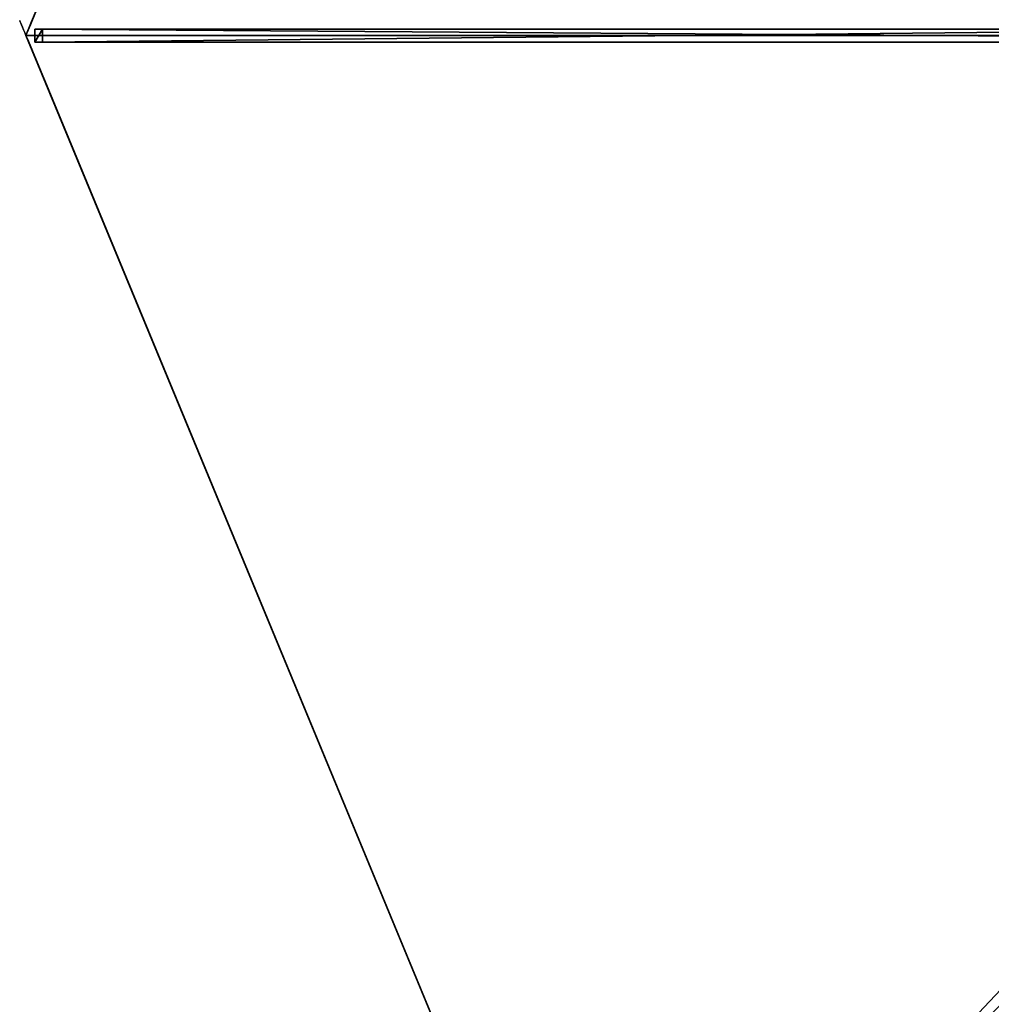
# Model space of a CAD drawing. Units: centimetres. Extents: x -301 to 301, y -301 to 301.
# Drawn here: x -301 to -152, y -149 to 2 of the extents above; entities that cross this region are included whole.
import ezdxf

# ---------------------------------------------------------------- set-up
doc = ezdxf.new("R2010")
doc.units = ezdxf.units.CM
doc.layers.get('0').update_dxf_attribs({"color": 144})

# ---------------------------------------------------------------- blocks, each defined once
blk = doc.blocks.new('Streben. May Parasols_ www.may-online.com')
for p, q in [((-281.16, 0, 231.72), (-300, 0, 225)), ((-252.9, 0, 241.79), (-300, 0, 225)), ((-298.64, 1, 225.06), (-298.64, -1, 225.06)), ((-297.47, 1, 221.76), (-298.64, 1, 225.06)), ((-16.07, 1, 325.82), (-298.64, 1, 225.06)), ((-297.47, -1, 221.76), (-297.47, 1, 221.76)), ((-104.38, 1, 290.62), (-297.47, 1, 221.76)), ((-252.9, 0, 241.79), (-281.16, 0, 231.72)), ((-17.43, 0, 325.76), (-252.9, 0, 241.79)), ((-298.64, -1, 225.06), (-297.47, -1, 221.76)), ((-16.07, -1, 325.82), (-298.64, -1, 225.06)), ((-104.38, -1, 290.62), (-297.47, -1, 221.76))]:
    blk.add_line(p, q)
mesh = blk.add_polyface()
corners = [(-298.64, -1, 225.06), (-297.47, 1, 221.76), (-297.47, -1, 221.76), (-298.64, 1, 225.06)]
mesh.append_faces([[corners[k] for k in face] for face in [(0, 1, 2), (1, 0, 3)]], dxfattribs={"vtx0": -1})
mesh = blk.add_polyface()
corners = [(-16.07, -1, 325.82), (-298.64, 1, 225.06), (-298.64, -1, 225.06), (-16.07, 1, 325.82)]
mesh.append_faces([[corners[k] for k in face] for face in [(0, 1, 2), (1, 0, 3)]], dxfattribs={"vtx0": -1})
mesh = blk.add_polyface()
corners = [(-298.64, 1, 225.06), (-104.38, 1, 290.62), (-297.47, 1, 221.76), (-16.07, 1, 325.82), (-14.89, 1, 322.53)]
mesh.append_faces([[corners[k] for k in face] for face in [(0, 1, 2), (1, 3, 4)]], dxfattribs={"vtx0": -1})
mesh.append_faces([[corners[k] for k in face] for face in [(1, 0, 3)]], dxfattribs={"vtx0": -1, "vtx2": -1})
mesh = blk.add_polyface()
corners = [(-104.38, 1, 290.62), (-297.47, -1, 221.76), (-297.47, 1, 221.76), (-104.38, -1, 290.62)]
mesh.append_faces([[corners[k] for k in face] for face in [(0, 1, 2), (1, 0, 3)]], dxfattribs={"vtx0": -1})
mesh = blk.add_polyface()
corners = [(-104.38, -1, 290.62), (-298.64, -1, 225.06), (-297.47, -1, 221.76), (-16.07, -1, 325.82), (-14.89, -1, 322.53)]
mesh.append_faces([[corners[k] for k in face] for face in [(0, 1, 2), (3, 0, 4)]], dxfattribs={"vtx0": -1})
mesh.append_faces([[corners[k] for k in face] for face in [(1, 0, 3)]], dxfattribs={"vtx0": -1, "vtx1": -1})
mesh = blk.add_polyface()
corners = [(-12.07, -10.66, 325.82), (-211.05, -209.63, 221.76), (-211.88, -210.46, 225.06), (-74.51, -73.1, 290.62), (-11.24, -9.82, 322.53)]
mesh.append_faces([[corners[k] for k in face] for face in [(0, 1, 2), (3, 0, 4)]], dxfattribs={"vtx0": -1})
mesh.append_faces([[corners[k] for k in face] for face in [(1, 0, 3)]], dxfattribs={"vtx0": -1, "vtx1": -1})
mesh = blk.add_polyface()
corners = [(-210.46, -211.88, 225.06), (-12.07, -10.66, 325.82), (-211.88, -210.46, 225.06), (-10.66, -12.07, 325.82)]
mesh.append_faces([[corners[k] for k in face] for face in [(0, 1, 2), (1, 0, 3)]], dxfattribs={"vtx0": -1})
mesh = blk.add_polyface()
corners = [(-209.63, -211.05, 221.76), (-10.66, -12.07, 325.82), (-210.46, -211.88, 225.06), (-73.1, -74.51, 290.62), (-9.82, -11.24, 322.53)]
mesh.append_faces([[corners[k] for k in face] for face in [(0, 1, 2), (1, 3, 4)]], dxfattribs={"vtx0": -1})
mesh.append_faces([[corners[k] for k in face] for face in [(1, 0, 3)]], dxfattribs={"vtx0": -1, "vtx2": -1})
mesh = blk.add_polyface()
corners = [(-74.51, -73.1, 290.62), (-209.63, -211.05, 221.76), (-211.05, -209.63, 221.76), (-73.1, -74.51, 290.62)]
mesh.append_faces([[corners[k] for k in face] for face in [(0, 1, 2), (1, 0, 3)]], dxfattribs={"vtx0": -1})
blk = doc.blocks.new('Membrane. May Parasols_ www.may-online.com')
for p, q in [((-212.13, 212.13, 225), (-300, 0, 225)), ((-212.13, 212.13, 224.99), (-300, 0, 224.99)), ((-300, 0, 225), (-12, 0, 327.7)), ((-300, 0, 225), (-300, 0, 224.99)), ((-300, 0, 225), (-212.13, -212.13, 225)), ((-300, 0, 224.99), (-12, 0, 327.69)), ((-300, 0, 224.99), (-300, 0, 224.99)), ((-300, 0, 225), (-300, 0, 224.99)), ((-300, 0, 224.99), (-12, 0, 327.69)), ((-300, 0, 224.99), (-212.13, -212.13, 224.99))]:
    blk.add_line(p, q)
mesh = blk.add_polyface()
corners = [(-12, 0, 327.7), (-212.13, 212.13, 225), (-300, 0, 225), (-8.49, 8.49, 327.7)]
mesh.append_faces([[corners[k] for k in face] for face in [(0, 1, 2), (1, 0, 3)]], dxfattribs={"vtx0": -1})
mesh = blk.add_polyface()
corners = [(-300, 0, 225), (-300, 0, 224.99), (-300, 0, 224.99), (-212.13, 212.13, 225), (-212.13, 212.13, 224.99), (-212.13, 212.13, 224.99)]
mesh.append_faces([[corners[k] for k in face] for face in [(0, 1, 2), (4, 3, 5)]], dxfattribs={"vtx0": -1})
mesh.append_faces([[corners[k] for k in face] for face in [(1, 3, 4)]], dxfattribs={"vtx0": -1, "vtx1": -1})
mesh.append_faces([[corners[k] for k in face] for face in [(1, 0, 3)]], dxfattribs={"vtx0": -1, "vtx2": -1})
mesh = blk.add_polyface()
corners = [(-212.13, 212.13, 224.99), (-12, 0, 327.69), (-300, 0, 224.99), (-8.48, 8.48, 327.69)]
mesh.append_faces([[corners[k] for k in face] for face in [(0, 1, 2), (1, 0, 3)]], dxfattribs={"vtx0": -1})
mesh = blk.add_polyface()
corners = [(-12, 0, 327.69), (-300, 0, 224.99), (-300, 0, 224.99), (-12, 0, 327.69)]
mesh.append_faces([[corners[k] for k in face] for face in [(0, 1, 2), (1, 0, 3)]], dxfattribs={"vtx0": -1})
mesh = blk.add_polyface()
corners = [(-12, 0, 327.69), (-300, 0, 225), (-300, 0, 224.99), (-12, 0, 327.7)]
mesh.append_faces([[corners[k] for k in face] for face in [(0, 1, 2), (1, 0, 3)]], dxfattribs={"vtx0": -1})
mesh = blk.add_polyface()
corners = [(-212.13, -212.13, 225), (-12, 0, 327.7), (-300, 0, 225), (-8.49, -8.49, 327.7)]
mesh.append_faces([[corners[k] for k in face] for face in [(0, 1, 2), (1, 0, 3)]], dxfattribs={"vtx0": -1})
mesh = blk.add_polyface()
corners = [(-300, 0, 225), (-12, 0, 327.69), (-300, 0, 224.99), (-12, 0, 327.7)]
mesh.append_faces([[corners[k] for k in face] for face in [(0, 1, 2), (1, 0, 3)]], dxfattribs={"vtx0": -1})
mesh = blk.add_polyface()
corners = [(-300, 0, 225), (-212.13, -212.13, 224.99), (-212.13, -212.13, 225), (-212.13, -212.13, 224.99), (-300, 0, 224.99), (-300, 0, 224.99)]
mesh.append_faces([[corners[k] for k in face] for face in [(0, 1, 2), (4, 0, 5)]], dxfattribs={"vtx0": -1})
mesh.append_faces([[corners[k] for k in face] for face in [(1, 0, 3), (3, 0, 4)]], dxfattribs={"vtx0": -1, "vtx1": -1})
mesh = blk.add_polyface()
corners = [(-12, 0, 327.69), (-212.13, -212.13, 224.99), (-300, 0, 224.99), (-8.48, -8.48, 327.69)]
mesh.append_faces([[corners[k] for k in face] for face in [(0, 1, 2), (1, 0, 3)]], dxfattribs={"vtx0": -1})
mesh = blk.add_polyface()
corners = [(-8.48, -8.48, 327.69), (-212.13, -212.13, 224.99), (-212.13, -212.13, 224.99), (-8.48, -8.48, 327.69)]
mesh.append_faces([[corners[k] for k in face] for face in [(0, 1, 2), (1, 0, 3)]], dxfattribs={"vtx0": -1})
mesh = blk.add_polyface()
corners = [(-8.48, -8.48, 327.69), (-212.13, -212.13, 225), (-212.13, -212.13, 224.99), (-8.49, -8.49, 327.7)]
mesh.append_faces([[corners[k] for k in face] for face in [(0, 1, 2), (1, 0, 3)]], dxfattribs={"vtx0": -1})
mesh = blk.add_polyface()
corners = [(-8.49, -8.49, 327.7), (-212.13, -212.13, 224.99), (-212.13, -212.13, 225), (-8.48, -8.48, 327.69)]
mesh.append_faces([[corners[k] for k in face] for face in [(0, 1, 2), (1, 0, 3)]], dxfattribs={"vtx0": -1})
mesh = blk.add_polyface()
corners = [(-8.48, -8.48, 327.69), (0, -300, 224.99), (-212.13, -212.13, 224.99), (0, -12, 327.69)]
mesh.append_faces([[corners[k] for k in face] for face in [(0, 1, 2), (1, 0, 3)]], dxfattribs={"vtx0": -1})
mesh = blk.add_polyface()
corners = [(0, -300, 225), (-8.49, -8.49, 327.7), (-212.13, -212.13, 225), (0, -12, 327.7)]
mesh.append_faces([[corners[k] for k in face] for face in [(0, 1, 2), (1, 0, 3)]], dxfattribs={"vtx0": -1})
blk = doc.blocks.new('Gruppe32#1')
for p, q in [((-212.14, 441.74, 225), (-212.14, 441.74, 215.6)), ((-212.14, 212.13, 225), (-212.14, 441.74, 225)), ((-212.13, 441.74, 215.6), (-212.14, 441.74, 215.6)), ((-212.13, 441.74, 225), (-212.14, 441.74, 225)), ((-212.13, 212.13, 225), (-212.13, 441.74, 225)), ((-212.13, 441.74, 225), (-212.13, 441.74, 215.6)), ((-212.13, 440.79, 215.41), (-212.14, 440.79, 215.41)), ((-212.13, 439.97, 214.87), (-212.14, 439.97, 214.87)), ((-212.13, 439.43, 214.06), (-212.14, 439.43, 214.06)), ((-212.14, 439.24, 213.1), (-212.14, 439.24, 202)), ((-212.13, 439.24, 202), (-212.14, 439.24, 202)), ((-212.13, 439.24, 213.1), (-212.14, 439.24, 213.1)), ((-212.13, 439.24, 213.1), (-212.13, 439.24, 202))]:
    blk.add_line(p, q)
at = {"extrusion": (1, 0, 0)}
for centre, radius, start, end in [((441.74, 213.1, -212.14), 2.5, 90, 180), ((441.74, 213.1, -212.13), 2.5, 90, 180), ((434.24, 202, -212.14), 5, 270, 0), ((434.24, 202, -212.13), 5, 0, 270)]:
    blk.add_arc(centre, radius, start, end, dxfattribs=at)
mesh = blk.add_polyface()
corners = [(-212.14, 441.74, 225), (-212.14, 212.13, 215.6), (-212.14, 212.13, 225), (-212.14, 213.09, 215.41), (-212.14, 213.9, 214.87), (-212.14, 214.44, 214.06), (-212.14, 214.63, 213.1), (-212.14, 214.63, 202), (-212.14, 215.01, 200.09), (-212.14, 216.1, 198.46), (-212.14, 217.72, 197.38), (-212.14, 219.63, 197), (-212.14, 434.24, 197), (-212.14, 439.43, 214.06), (-212.14, 439.24, 213.1), (-212.14, 436.16, 197.38), (-212.14, 437.78, 198.46), (-212.14, 438.86, 200.09), (-212.14, 439.97, 214.87), (-212.14, 440.79, 215.41), (-212.14, 441.74, 215.6), (-212.14, 439.24, 202)]
mesh.append_faces([[corners[k] for k in face] for face in [(0, 1, 2), (19, 0, 20)]], dxfattribs={"vtx0": -1})
mesh.append_faces([[corners[k] for k in face] for face in [(1, 0, 3), (3, 0, 4), (4, 0, 5), (5, 0, 6), (6, 0, 7), (7, 0, 8), (8, 0, 9), (9, 0, 10), (10, 0, 11), (11, 0, 12), (12, 14, 15), (15, 14, 16), (16, 14, 17), (13, 0, 18), (18, 0, 19)]], dxfattribs={"vtx0": -1, "vtx1": -1})
mesh.append_faces([[corners[k] for k in face] for face in [(12, 0, 13)]], dxfattribs={"vtx0": -1, "vtx1": -1, "vtx2": -1})
mesh.append_faces([[corners[k] for k in face] for face in [(12, 13, 14)]], dxfattribs={"vtx0": -1, "vtx2": -1})
mesh.append_faces([[corners[k] for k in face] for face in [(21, 17, 14)]], dxfattribs={"vtx1": -1})
mesh = blk.add_polyface()
corners = [(-212.13, 441.74, 215.6), (-212.14, 440.79, 215.41), (-212.14, 441.74, 215.6), (-212.13, 440.79, 215.41)]
mesh.append_faces([[corners[k] for k in face] for face in [(0, 1, 2), (1, 0, 3)]], dxfattribs={"vtx0": -1})
mesh = blk.add_polyface()
corners = [(-212.14, 441.74, 225), (-212.13, 441.74, 215.6), (-212.14, 441.74, 215.6), (-212.13, 441.74, 225)]
mesh.append_faces([[corners[k] for k in face] for face in [(0, 1, 2), (1, 0, 3)]], dxfattribs={"vtx0": -1})
mesh = blk.add_polyface()
corners = [(-212.13, 212.13, 225), (-212.14, 441.74, 225), (-212.14, 212.13, 225), (-212.13, 441.74, 225)]
mesh.append_faces([[corners[k] for k in face] for face in [(0, 1, 2), (1, 0, 3)]], dxfattribs={"vtx0": -1})
mesh = blk.add_polyface()
corners = [(-212.13, 215.01, 200.09), (-212.13, 214.63, 213.1), (-212.13, 214.63, 202), (-212.13, 213.09, 215.41), (-212.13, 212.13, 225), (-212.13, 212.13, 215.6), (-212.13, 441.74, 225), (-212.13, 213.9, 214.87), (-212.13, 214.44, 214.06), (-212.13, 216.1, 198.46), (-212.13, 217.72, 197.38), (-212.13, 219.63, 197), (-212.13, 434.24, 197), (-212.13, 439.43, 214.06), (-212.13, 439.24, 213.1), (-212.13, 436.16, 197.38), (-212.13, 437.78, 198.46), (-212.13, 438.86, 200.09), (-212.13, 439.24, 202), (-212.13, 439.97, 214.87), (-212.13, 440.79, 215.41), (-212.13, 441.74, 215.6)]
mesh.append_faces([[corners[k] for k in face] for face in [(0, 1, 2), (3, 4, 5), (14, 17, 18), (6, 20, 21)]], dxfattribs={"vtx0": -1})
mesh.append_faces([[corners[k] for k in face] for face in [(4, 3, 6), (13, 12, 14)]], dxfattribs={"vtx0": -1, "vtx1": -1})
mesh.append_faces([[corners[k] for k in face] for face in [(6, 1, 0), (6, 12, 13)]], dxfattribs={"vtx0": -1, "vtx1": -1, "vtx2": -1})
mesh.append_faces([[corners[k] for k in face] for face in [(6, 3, 7), (6, 7, 8), (6, 8, 1), (6, 0, 9), (6, 9, 10), (6, 10, 11), (6, 11, 12), (14, 12, 15), (14, 15, 16), (14, 16, 17), (6, 13, 19), (6, 19, 20)]], dxfattribs={"vtx0": -1, "vtx2": -1})
mesh = blk.add_polyface()
corners = [(-212.13, 440.79, 215.41), (-212.14, 439.97, 214.87), (-212.14, 440.79, 215.41), (-212.13, 439.97, 214.87)]
mesh.append_faces([[corners[k] for k in face] for face in [(0, 1, 2), (1, 0, 3)]], dxfattribs={"vtx0": -1})
mesh = blk.add_polyface()
corners = [(-212.14, 439.97, 214.87), (-212.13, 439.43, 214.06), (-212.14, 439.43, 214.06), (-212.13, 439.97, 214.87)]
mesh.append_faces([[corners[k] for k in face] for face in [(0, 1, 2), (1, 0, 3)]], dxfattribs={"vtx0": -1})
mesh = blk.add_polyface()
corners = [(-212.14, 439.43, 214.06), (-212.13, 439.24, 213.1), (-212.14, 439.24, 213.1), (-212.13, 439.43, 214.06)]
mesh.append_faces([[corners[k] for k in face] for face in [(0, 1, 2), (1, 0, 3)]], dxfattribs={"vtx0": -1})
mesh = blk.add_polyface()
corners = [(-212.14, 439.24, 202), (-212.13, 438.86, 200.09), (-212.14, 438.86, 200.09), (-212.13, 439.24, 202)]
mesh.append_faces([[corners[k] for k in face] for face in [(0, 1, 2), (1, 0, 3)]], dxfattribs={"vtx0": -1})
mesh = blk.add_polyface()
corners = [(-212.14, 439.24, 213.1), (-212.13, 439.24, 202), (-212.14, 439.24, 202), (-212.13, 439.24, 213.1)]
mesh.append_faces([[corners[k] for k in face] for face in [(0, 1, 2), (1, 0, 3)]], dxfattribs={"vtx0": -1})
blk = doc.blocks.new('Gruppe33#1')
for p, q in [((-300.01, 0, 225), (-300.01, 229.61, 225)), ((-300, 0, 225), (-300, 229.61, 225)), ((-300.01, 7.5, 197), (-300.01, 222.11, 197)), ((-300, 7.5, 197), (-300, 222.11, 197)), ((-300, 7.5, 197), (-300.01, 7.5, 197)), ((-300, 5.59, 197.38), (-300.01, 5.59, 197.38)), ((-300, 3.96, 198.46), (-300.01, 3.96, 198.46)), ((-300, 2.88, 200.09), (-300.01, 2.88, 200.09)), ((-300.01, 2.5, 213.1), (-300.01, 2.5, 202)), ((-300, 2.5, 213.1), (-300.01, 2.5, 213.1)), ((-300, 2.5, 202), (-300.01, 2.5, 202)), ((-300, 2.31, 214.06), (-300.01, 2.31, 214.06)), ((-300, 1.77, 214.87), (-300.01, 1.77, 214.87)), ((-300, 2.5, 213.1), (-300, 2.5, 202)), ((-300, 0.96, 215.41), (-300.01, 0.96, 215.41)), ((-300.01, 0, 225), (-300.01, 0, 215.6)), ((-300, 0, 215.6), (-300.01, 0, 215.6)), ((-300, 0, 225), (-300.01, 0, 225)), ((-300, 0, 225), (-300, 0, 215.6))]:
    blk.add_line(p, q)
at = {"extrusion": (1, 0, 0)}
for centre, radius, start, end in [((7.5, 202, -300.01), 5, 180, 270), ((7.5, 202, -300), 5, 180, 270), ((0, 213.1, -300.01), 2.5, 0, 90), ((0, 213.1, -300), 2.5, 90, 0)]:
    blk.add_arc(centre, radius, start, end, dxfattribs=at)
mesh = blk.add_polyface()
corners = [(-300.01, 229.61, 225), (-300.01, 0, 215.6), (-300.01, 0, 225), (-300.01, 0.96, 215.41), (-300.01, 1.77, 214.87), (-300.01, 2.31, 214.06), (-300.01, 2.5, 213.1), (-300.01, 2.5, 202), (-300.01, 2.88, 200.09), (-300.01, 3.96, 198.46), (-300.01, 5.59, 197.38), (-300.01, 7.5, 197), (-300.01, 222.11, 197), (-300.01, 227.3, 214.06), (-300.01, 227.11, 213.1), (-300.01, 224.02, 197.38), (-300.01, 225.65, 198.46), (-300.01, 226.73, 200.09), (-300.01, 227.84, 214.87), (-300.01, 228.65, 215.41), (-300.01, 229.61, 215.6), (-300.01, 227.11, 202)]
mesh.append_faces([[corners[k] for k in face] for face in [(0, 1, 2), (19, 0, 20)]], dxfattribs={"vtx0": -1})
mesh.append_faces([[corners[k] for k in face] for face in [(1, 0, 3), (3, 0, 4), (4, 0, 5), (5, 0, 6), (6, 0, 7), (7, 0, 8), (8, 0, 9), (9, 0, 10), (10, 0, 11), (11, 0, 12), (12, 14, 15), (15, 14, 16), (16, 14, 17), (13, 0, 18), (18, 0, 19)]], dxfattribs={"vtx0": -1, "vtx1": -1})
mesh.append_faces([[corners[k] for k in face] for face in [(12, 0, 13)]], dxfattribs={"vtx0": -1, "vtx1": -1, "vtx2": -1})
mesh.append_faces([[corners[k] for k in face] for face in [(12, 13, 14)]], dxfattribs={"vtx0": -1, "vtx2": -1})
mesh.append_faces([[corners[k] for k in face] for face in [(21, 17, 14)]], dxfattribs={"vtx1": -1})
mesh = blk.add_polyface()
corners = [(-300, 0, 225), (-300.01, 229.61, 225), (-300.01, 0, 225), (-300, 229.61, 225)]
mesh.append_faces([[corners[k] for k in face] for face in [(0, 1, 2), (1, 0, 3)]], dxfattribs={"vtx0": -1})
mesh = blk.add_polyface()
corners = [(-300, 2.88, 200.09), (-300, 2.5, 213.1), (-300, 2.5, 202), (-300, 0.96, 215.41), (-300, 0, 225), (-300, 0, 215.6), (-300, 229.61, 225), (-300, 1.77, 214.87), (-300, 2.31, 214.06), (-300, 3.96, 198.46), (-300, 5.59, 197.38), (-300, 7.5, 197), (-300, 222.11, 197), (-300, 227.3, 214.06), (-300, 227.11, 213.1), (-300, 224.02, 197.38), (-300, 225.65, 198.46), (-300, 226.73, 200.09), (-300, 227.11, 202), (-300, 227.84, 214.87), (-300, 228.65, 215.41), (-300, 229.61, 215.6)]
mesh.append_faces([[corners[k] for k in face] for face in [(0, 1, 2), (3, 4, 5), (14, 17, 18), (6, 20, 21)]], dxfattribs={"vtx0": -1})
mesh.append_faces([[corners[k] for k in face] for face in [(4, 3, 6), (13, 12, 14)]], dxfattribs={"vtx0": -1, "vtx1": -1})
mesh.append_faces([[corners[k] for k in face] for face in [(6, 1, 0), (6, 12, 13)]], dxfattribs={"vtx0": -1, "vtx1": -1, "vtx2": -1})
mesh.append_faces([[corners[k] for k in face] for face in [(6, 3, 7), (6, 7, 8), (6, 8, 1), (6, 0, 9), (6, 9, 10), (6, 10, 11), (6, 11, 12), (14, 12, 15), (14, 15, 16), (14, 16, 17), (6, 13, 19), (6, 19, 20)]], dxfattribs={"vtx0": -1, "vtx2": -1})
mesh = blk.add_polyface()
corners = [(-300, 222.11, 197), (-300.01, 7.5, 197), (-300.01, 222.11, 197), (-300, 7.5, 197)]
mesh.append_faces([[corners[k] for k in face] for face in [(0, 1, 2), (1, 0, 3)]], dxfattribs={"vtx0": -1})
mesh = blk.add_polyface()
corners = [(-300, 7.5, 197), (-300.01, 5.59, 197.38), (-300.01, 7.5, 197), (-300, 5.59, 197.38)]
mesh.append_faces([[corners[k] for k in face] for face in [(0, 1, 2), (1, 0, 3)]], dxfattribs={"vtx0": -1})
mesh = blk.add_polyface()
corners = [(-300, 5.59, 197.38), (-300.01, 3.96, 198.46), (-300.01, 5.59, 197.38), (-300, 3.96, 198.46)]
mesh.append_faces([[corners[k] for k in face] for face in [(0, 1, 2), (1, 0, 3)]], dxfattribs={"vtx0": -1})
mesh = blk.add_polyface()
corners = [(-300, 2.88, 200.09), (-300.01, 3.96, 198.46), (-300, 3.96, 198.46), (-300.01, 2.88, 200.09)]
mesh.append_faces([[corners[k] for k in face] for face in [(0, 1, 2), (1, 0, 3)]], dxfattribs={"vtx0": -1})
mesh = blk.add_polyface()
corners = [(-300, 2.5, 202), (-300.01, 2.88, 200.09), (-300, 2.88, 200.09), (-300.01, 2.5, 202)]
mesh.append_faces([[corners[k] for k in face] for face in [(0, 1, 2), (1, 0, 3)]], dxfattribs={"vtx0": -1})
mesh = blk.add_polyface()
corners = [(-300, 2.31, 214.06), (-300.01, 2.5, 213.1), (-300, 2.5, 213.1), (-300.01, 2.31, 214.06)]
mesh.append_faces([[corners[k] for k in face] for face in [(0, 1, 2), (1, 0, 3)]], dxfattribs={"vtx0": -1})
mesh = blk.add_polyface()
corners = [(-300, 2.5, 213.1), (-300.01, 2.5, 202), (-300, 2.5, 202), (-300.01, 2.5, 213.1)]
mesh.append_faces([[corners[k] for k in face] for face in [(0, 1, 2), (1, 0, 3)]], dxfattribs={"vtx0": -1})
mesh = blk.add_polyface()
corners = [(-300, 1.77, 214.87), (-300.01, 2.31, 214.06), (-300, 2.31, 214.06), (-300.01, 1.77, 214.87)]
mesh.append_faces([[corners[k] for k in face] for face in [(0, 1, 2), (1, 0, 3)]], dxfattribs={"vtx0": -1})
mesh = blk.add_polyface()
corners = [(-300, 1.77, 214.87), (-300.01, 0.96, 215.41), (-300.01, 1.77, 214.87), (-300, 0.96, 215.41)]
mesh.append_faces([[corners[k] for k in face] for face in [(0, 1, 2), (1, 0, 3)]], dxfattribs={"vtx0": -1})
mesh = blk.add_polyface()
corners = [(-300, 0.96, 215.41), (-300.01, 0, 215.6), (-300.01, 0.96, 215.41), (-300, 0, 215.6)]
mesh.append_faces([[corners[k] for k in face] for face in [(0, 1, 2), (1, 0, 3)]], dxfattribs={"vtx0": -1})
mesh = blk.add_polyface()
corners = [(-300, 0, 225), (-300.01, 0, 215.6), (-300, 0, 215.6), (-300.01, 0, 225)]
mesh.append_faces([[corners[k] for k in face] for face in [(0, 1, 2), (1, 0, 3)]], dxfattribs={"vtx0": -1})
blk = doc.blocks.new('Volant. May Parasols_ www.may-online.com')
for name, p, rotation in [('Gruppe32#1', (-326.94, 489.3), 157.5), ('Gruppe33#1', (-577.16, -114.81), 202.5)]:
    blk.add_blockref(name, p, dxfattribs=dict(rotation=rotation))
blk = doc.blocks.new('SCHATTELLO_round_SG6000')
at = {"color": 7}
for name in ['Volant. May Parasols_ www.may-online.com', 'Streben. May Parasols_ www.may-online.com', 'Membrane. May Parasols_ www.may-online.com']:
    blk.add_blockref(name, (0, 0), dxfattribs=at)

msp = doc.modelspace()

# ---------------------------------------------------------------- block references
msp.add_blockref('SCHATTELLO_round_SG6000', (0, 0))

doc.saveas('drawing.dxf')
